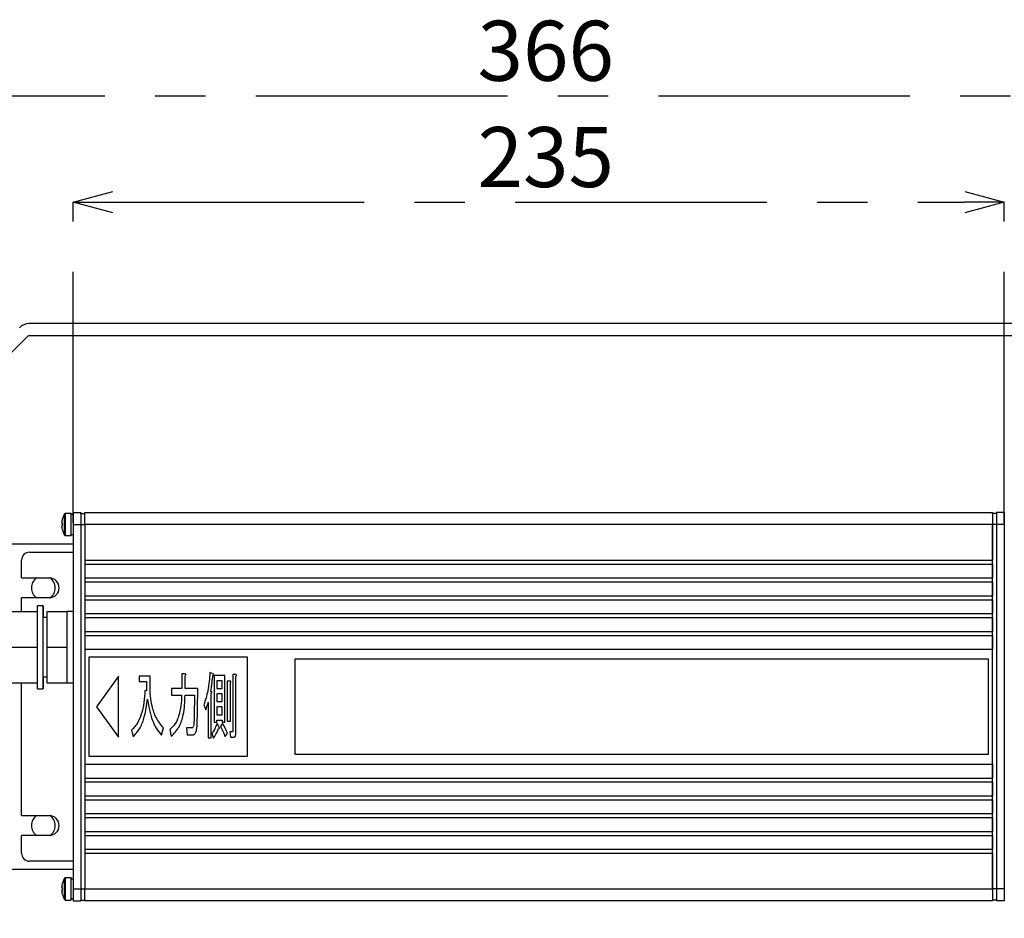
# Model space of a CAD drawing. Extents: x 5 to 417, y 5 to 292.
# Drawn here: x 48 to 98, y 102 to 148 of the extents above; entities that cross this region are included whole.
import ezdxf

# ---------------------------------------------------------------- set-up
doc = ezdxf.new("R2010")
doc.units = 0
doc.header["$PDSIZE"] = -1
doc.linetypes.add('CENTERX2', pattern=[20.32, 12.7, -2.54, 2.54, -2.54])
doc.layers.get('0').update_dxf_attribs({"linetype": 'CONTINUOUS'})
doc.layers.get('DEFPOINTS').update_dxf_attribs({"linetype": 'CONTINUOUS'})
doc.layers.add('中心線', color=11, linetype='CENTERX2')
doc.styles.add('SLDTEXTSTYLE0', font='TXT', dxfattribs={"width": 0.7, "bigfont": 'bigfont'})
doc.styles.get("Standard").update_dxf_attribs({"font": 'msgothic.ttc'})
doc.dimstyles.new('SLDDIMSTYLE1', dxfattribs={"dimtxt": 3.031684, "dimasz": 2, "dimexe": 0, "dimexo": 0.0625, "dimgap": 0.757921, "dimtad": 1, "dimdec": 1, "dimlfac": 5, "dimrnd": 1e-09, "dimzin": 12, "dimtxsty": 'SLDTEXTSTYLE0', "dimblk1": 'OPEN30', "dimblk2": 'OPEN30', "dimsah": 1, "dimcen": 0.09, "dimazin": 3, "dimtfac": 1, "dimtdec": 1, "dimtofl": 0, "dimtmove": 0, "dimatfit": 3, "dimtolj": 1, "dimtzin": 12})

# ---------------------------------------------------------------- blocks, each defined once
blk = doc.blocks.new('_OPEN30')
at = {"color": 0, "linetype": 'BYBLOCK'}
for p, q in [((-1, 0.267949), (0, 0)), ((0, 0), (-1, -0.267949)), ((0, 0), (-1, 0))]:
    blk.add_line(p, q, dxfattribs=at)
blk = doc.blocks.new('_D_3')
at = {"layer": 'DEFPOINTS', "color": 0}
for p in [(97.77, 138.535), (50.77, 122.258), (97.77, 122.258)]:
    blk.add_point(p, dxfattribs=at)
at = {"layer": '中心線', "color": 0}
for p, q in [((50.77, 122.32), (50.77, 138.535)), ((52.77, 138.535), (95.77, 138.535)), ((97.77, 122.32), (97.77, 138.535))]:
    blk.add_line(p, q, dxfattribs=at)
at = {"layer": '中心線', "color": 0, "xscale": 2, "yscale": 2, "zscale": 2, "rotation": 180}
blk.add_blockref('_OPEN30', (50.77, 138.535), dxfattribs=at)
at = {"layer": '中心線', "color": 0, "xscale": 2, "yscale": 2, "zscale": 2}
blk.add_blockref('_OPEN30', (97.77, 138.535), dxfattribs=at)
at = {"layer": '中心線', "color": 0, "insert": (74.627, 142.325), "char_height": 3.0317, "attachment_point": 2}
blk.add_mtext('\\A1;235', dxfattribs=at)
blk = doc.blocks.new('_D_4')
at = {"layer": 'DEFPOINTS', "color": 0}
for p in [(99.981, 132.398), (80.966, 92.056), (130.479, 92.056)]:
    blk.add_point(p, dxfattribs=at)
at = {"layer": '中心線', "color": 0}
for p, q in [((100.043, 132.398), (130.479, 132.398)), ((130.479, 130.398), (130.479, 94.056)), ((81.029, 92.056), (130.479, 92.056))]:
    blk.add_line(p, q, dxfattribs=at)
at = {"layer": '中心線', "color": 0, "xscale": 2, "yscale": 2, "zscale": 2}
for p, rotation in [((130.479, 132.398), 90), ((130.479, 92.056), 270)]:
    blk.add_blockref('_OPEN30', p, dxfattribs=dict(at, rotation=rotation))
at = {"layer": '中心線', "color": 0, "insert": (126.674, 113.135), "char_height": 3.0317, "attachment_point": 2, "rotation": 90}
blk.add_mtext('\\A1;218', dxfattribs=at)
blk = doc.blocks.new('_D_5')
at = {"layer": 'DEFPOINTS', "color": 0}
for p in [(110.87, 143.903), (37.67, 121.258), (110.87, 121.258)]:
    blk.add_point(p, dxfattribs=at)
at = {"layer": '中心線', "color": 0}
for p, q in [((37.67, 121.32), (37.67, 143.903)), ((39.67, 143.903), (108.87, 143.903)), ((110.87, 121.32), (110.87, 143.903))]:
    blk.add_line(p, q, dxfattribs=at)
at = {"layer": '中心線', "color": 0, "xscale": 2, "yscale": 2, "zscale": 2, "rotation": 180}
blk.add_blockref('_OPEN30', (37.67, 143.903), dxfattribs=at)
at = {"layer": '中心線', "color": 0, "xscale": 2, "yscale": 2, "zscale": 2}
blk.add_blockref('_OPEN30', (110.87, 143.903), dxfattribs=at)
at = {"layer": '中心線', "color": 0, "insert": (74.627, 147.692), "char_height": 3.0317, "attachment_point": 2}
blk.add_mtext('\\A1;366', dxfattribs=at)

msp = doc.modelspace()

# ---------------------------------------------------------------- linework, layer by layer
at = {"color": 0, "linetype": 'CONTINUOUS'}
for p, q in [((99.981, 132.398), (48.56, 132.398)), ((38.9, 122.181), (48.49, 131.768)), ((38.9, 122.181), (48.49, 131.768)), ((48.49, 131.768), (48.49, 131.768)), ((48.56, 131.798), (99.981, 131.798)), ((50.67, 122.818), (50.391, 122.818)), ((50.67, 122.818), (50.67, 122.818)), ((50.77, 122.758), (50.67, 122.758)), ((50.77, 122.858), (51.17, 122.858)), ((51.17, 122.858), (51.17, 122.858)), ((51.17, 122.818), (51.37, 122.818)), ((51.37, 122.858), (97.17, 122.858)), ((97.17, 122.858), (97.17, 122.858)), ((97.17, 122.818), (97.17, 122.858)), ((97.17, 122.858), (97.17, 122.858)), ((97.17, 122.818), (97.17, 122.858)), ((97.17, 122.818), (97.17, 122.858)), ((97.17, 122.858), (97.17, 122.858)), ((97.17, 122.858), (97.17, 122.858)), ((97.17, 122.818), (97.17, 122.858)), ((97.17, 122.818), (97.17, 122.858)), ((97.17, 122.858), (97.17, 122.858)), ((97.17, 122.818), (97.17, 122.858)), ((97.17, 122.858), (97.17, 122.858)), ((97.17, 122.818), (97.17, 122.858)), ((97.17, 122.858), (97.17, 122.858)), ((97.17, 122.818), (97.17, 122.858)), ((97.17, 122.818), (97.17, 122.858)), ((97.17, 122.858), (97.17, 122.858)), ((97.17, 122.858), (97.17, 122.858)), ((97.17, 122.858), (97.17, 122.858)), ((97.17, 122.818), (97.17, 122.858)), ((97.17, 122.858), (97.17, 122.858)), ((97.37, 122.818), (97.17, 122.818)), ((97.77, 122.858), (97.37, 122.858)), ((50.199, 122.332), (50.199, 122.371)), ((50.228, 122.332), (50.199, 122.332)), ((50.77, 122.258), (50.77, 103.858)), ((50.77, 122.258), (51.17, 122.258)), ((51.17, 122.258), (51.17, 103.858)), ((51.17, 122.258), (51.37, 122.258)), ((97.17, 122.258), (51.37, 122.258)), ((51.37, 122.258), (51.37, 120.458)), ((97.17, 122.258), (97.17, 120.458)), ((97.17, 120.458), (97.17, 122.258)), ((97.37, 122.258), (97.17, 122.258)), ((97.77, 122.258), (97.37, 122.258)), ((97.37, 122.258), (97.37, 103.858)), ((97.77, 122.258), (97.77, 103.858)), ((50.199, 122.145), (50.199, 122.184)), ((50.199, 122.184), (50.228, 122.184)), ((50.67, 121.758), (50.77, 121.758)), ((50.77, 121.258), (38.37, 121.258)), ((50.391, 121.698), (50.67, 121.698)), ((50.67, 121.698), (50.67, 121.698)), ((48.57, 120.858), (50.77, 120.858)), ((48.17, 119.558), (48.17, 120.458)), ((51.37, 120.458), (97.17, 120.458)), ((51.37, 120.458), (51.37, 120.258)), ((51.37, 120.258), (51.37, 119.558)), ((51.37, 120.258), (97.17, 120.258)), ((97.17, 120.458), (97.17, 120.458)), ((97.17, 120.258), (97.17, 120.458)), ((97.17, 119.558), (97.17, 120.258)), ((97.17, 120.258), (97.17, 119.558)), ((97.17, 120.258), (97.17, 120.258)), ((48.17, 119.558), (49.57, 119.558)), ((51.37, 119.558), (97.17, 119.558)), ((51.37, 119.558), (51.37, 119.358)), ((51.37, 119.358), (51.37, 118.658)), ((51.37, 119.358), (97.17, 119.358)), ((97.17, 119.558), (97.17, 119.558)), ((97.17, 119.358), (97.17, 119.558)), ((97.17, 118.658), (97.17, 119.358)), ((97.17, 119.358), (97.17, 119.358)), ((97.17, 119.358), (97.17, 118.658)), ((48.17, 117.858), (48.17, 118.558)), ((49.57, 118.558), (48.17, 118.558)), ((51.37, 118.658), (97.17, 118.658)), ((51.37, 118.658), (51.37, 118.458)), ((51.37, 118.458), (51.37, 117.758)), ((51.37, 118.458), (97.17, 118.458)), ((97.17, 118.658), (97.17, 118.658)), ((97.17, 118.458), (97.17, 118.658)), ((97.17, 117.758), (97.17, 118.458)), ((97.17, 118.458), (97.17, 118.458)), ((97.17, 118.458), (97.17, 117.758)), ((46.97, 117.858), (48.97, 117.858)), ((49.27, 118.158), (48.97, 118.158)), ((49.47, 116.058), (49.47, 117.858)), ((49.47, 117.858), (50.47, 117.858)), ((50.77, 117.858), (50.47, 117.858)), ((50.47, 116.958), (50.47, 117.858)), ((50.47, 117.858), (50.47, 117.858)), ((49.47, 117.558), (49.27, 117.558)), ((51.37, 117.758), (97.17, 117.758)), ((51.37, 117.758), (51.37, 117.558)), ((51.37, 117.558), (51.37, 116.858)), ((51.37, 117.558), (97.17, 117.558)), ((97.17, 117.758), (97.17, 117.758)), ((97.17, 117.558), (97.17, 117.758)), ((97.17, 116.858), (97.17, 117.558)), ((97.17, 117.558), (97.17, 117.558)), ((97.17, 117.558), (97.17, 116.858)), ((50.47, 116.058), (50.47, 116.958)), ((51.37, 116.858), (97.17, 116.858)), ((51.37, 116.858), (51.37, 116.658)), ((97.17, 116.858), (97.17, 116.858)), ((97.17, 116.658), (97.17, 116.858)), ((51.37, 116.658), (51.37, 115.958)), ((51.37, 116.658), (97.17, 116.658)), ((97.17, 115.958), (97.17, 116.658)), ((97.17, 116.658), (97.17, 116.658)), ((97.17, 116.658), (97.17, 115.958)), ((46.97, 116.058), (48.97, 116.058)), ((49.47, 116.058), (50.47, 116.058)), ((49.47, 114.258), (49.47, 116.058)), ((50.47, 115.158), (50.47, 116.058)), ((51.37, 115.958), (97.17, 115.958)), ((51.37, 115.958), (51.37, 110.158)), ((97.17, 115.958), (97.17, 115.958)), ((97.17, 110.158), (97.17, 115.958)), ((59.57, 115.558), (51.57, 115.558)), ((51.57, 115.558), (51.57, 110.558)), ((59.57, 110.558), (59.57, 115.558)), ((59.57, 115.558), (59.57, 115.558)), ((59.57, 110.558), (59.57, 115.558)), ((96.97, 115.458), (61.97, 115.458)), ((61.97, 115.458), (61.97, 110.658)), ((96.97, 110.658), (96.97, 115.458)), ((96.97, 115.458), (96.97, 115.458)), ((96.97, 110.658), (96.97, 115.458)), ((50.47, 114.258), (50.47, 115.158)), ((57.848, 114.719), (57.681, 114.792)), ((49.27, 114.558), (49.47, 114.558)), ((53.071, 114.603), (51.953, 113.058)), ((53.071, 111.512), (53.071, 114.603)), ((54.655, 114.603), (54.113, 114.603)), ((54.113, 114.603), (54.113, 114.329)), ((54.113, 114.329), (54.484, 114.329)), ((54.484, 114.329), (54.484, 113.865)), ((54.484, 114.329), (54.484, 113.865)), ((54.484, 114.329), (54.484, 114.329)), ((54.655, 114.082), (54.655, 114.603)), ((56.422, 114.719), (56.258, 114.719)), ((56.258, 114.719), (56.258, 113.981)), ((56.258, 114.719), (56.258, 113.981)), ((56.258, 114.719), (56.258, 114.719)), ((56.429, 113.981), (56.429, 114.603)), ((58.427, 114.632), (57.892, 114.632)), ((57.892, 114.632), (57.892, 112.272)), ((57.892, 114.632), (57.892, 112.272)), ((57.892, 114.632), (57.892, 114.632)), ((58.029, 114.358), (58.029, 113.981)), ((58.29, 114.358), (58.029, 114.358)), ((58.29, 113.981), (58.29, 114.358)), ((58.427, 112.272), (58.427, 114.632)), ((58.702, 114.343), (58.555, 114.343)), ((58.555, 114.343), (58.555, 112.33)), ((58.555, 114.343), (58.555, 112.33)), ((58.555, 114.343), (58.555, 114.343)), ((58.984, 114.676), (58.838, 114.676)), ((58.838, 114.676), (58.838, 111.852)), ((58.838, 114.676), (58.838, 111.852)), ((58.838, 114.676), (58.838, 114.676)), ((58.992, 111.751), (58.992, 114.589)), ((46.97, 114.258), (48.97, 114.258)), ((48.17, 107.558), (48.17, 114.258)), ((48.97, 113.958), (49.27, 113.958)), ((49.47, 114.258), (50.47, 114.258)), ((50.47, 114.258), (50.77, 114.258)), ((50.47, 114.258), (50.47, 114.258)), ((54.484, 113.865), (54.395, 113.879)), ((54.484, 113.865), (54.484, 113.865)), ((56.258, 113.981), (55.734, 113.981)), ((55.734, 113.981), (55.734, 113.638)), ((56.258, 113.981), (56.258, 113.981)), ((57.066, 113.981), (56.429, 113.981)), ((58.029, 113.981), (58.29, 113.981)), ((58.709, 112.33), (58.709, 114.256)), ((55.734, 113.638), (56.25, 113.638)), ((56.25, 113.638), (56.25, 113.638)), ((56.422, 113.638), (56.9, 113.638)), ((57.747, 111.49), (57.747, 113.735)), ((58.029, 113.706), (58.029, 113.329)), ((58.29, 113.706), (58.029, 113.706)), ((58.029, 113.329), (58.29, 113.329)), ((58.29, 113.329), (58.29, 113.706)), ((51.953, 113.058), (53.071, 111.512)), ((57.37, 113.155), (57.464, 112.895)), ((57.37, 113.155), (57.464, 112.895)), ((57.592, 113.286), (57.592, 111.49)), ((58.029, 113.055), (58.029, 112.649)), ((58.29, 113.055), (58.029, 113.055)), ((58.29, 112.649), (58.29, 113.055)), ((58.029, 112.649), (58.29, 112.649)), ((58.029, 112.272), (58.029, 112.374)), ((58.029, 112.374), (58.29, 112.374)), ((58.29, 112.374), (58.29, 112.272)), ((58.555, 112.33), (58.709, 112.33)), ((58.555, 112.33), (58.555, 112.33)), ((53.714, 111.867), (53.801, 111.534)), ((55.235, 111.621), (55.336, 111.983)), ((55.647, 111.91), (55.727, 111.563)), ((56.748, 111.983), (56.502, 111.983)), ((56.502, 111.983), (56.531, 111.64)), ((56.502, 111.983), (56.531, 111.64)), ((56.502, 111.983), (56.502, 111.983)), ((56.871, 112.214), (56.871, 112.214)), ((57.892, 112.272), (58.029, 112.272)), ((57.892, 112.272), (57.892, 112.272)), ((58.13, 112.055), (58.036, 112.214)), ((58.318, 112.214), (58.217, 112.07)), ((58.318, 112.214), (58.217, 112.07)), ((58.217, 112.07), (58.217, 112.07)), ((58.29, 112.272), (58.427, 112.272)), ((58.838, 111.852), (58.838, 111.852)), ((56.531, 111.64), (56.82, 111.64)), ((57.592, 111.49), (57.747, 111.49)), ((57.768, 111.693), (57.863, 111.476)), ((58.442, 111.548), (58.558, 111.722)), ((58.818, 111.794), (58.688, 111.794)), ((58.688, 111.794), (58.717, 111.52)), ((58.717, 111.52), (58.876, 111.52)), ((51.57, 110.558), (59.57, 110.558)), ((61.97, 110.658), (96.97, 110.658)), ((51.37, 110.158), (97.17, 110.158)), ((51.37, 110.158), (51.37, 109.458)), ((97.17, 109.458), (97.17, 110.158)), ((97.17, 110.158), (97.17, 110.158)), ((97.17, 110.158), (97.17, 109.458)), ((51.37, 109.458), (97.17, 109.458)), ((51.37, 109.458), (51.37, 109.258)), ((97.17, 109.458), (97.17, 109.458)), ((97.17, 109.258), (97.17, 109.458)), ((51.37, 109.258), (97.17, 109.258)), ((51.37, 109.258), (51.37, 108.558)), ((97.17, 108.558), (97.17, 109.258)), ((97.17, 109.258), (97.17, 109.258)), ((97.17, 109.258), (97.17, 108.558)), ((51.37, 108.558), (97.17, 108.558)), ((51.37, 108.558), (51.37, 108.358)), ((51.37, 108.358), (97.17, 108.358)), ((51.37, 108.358), (51.37, 107.658)), ((97.17, 108.558), (97.17, 108.558)), ((97.17, 108.358), (97.17, 108.558)), ((97.17, 107.658), (97.17, 108.358)), ((97.17, 108.358), (97.17, 108.358)), ((97.17, 108.358), (97.17, 107.658)), ((48.17, 107.558), (49.57, 107.558)), ((51.37, 107.658), (97.17, 107.658)), ((51.37, 107.658), (51.37, 107.458)), ((51.37, 107.458), (97.17, 107.458)), ((51.37, 107.458), (51.37, 106.758)), ((97.17, 107.658), (97.17, 107.658)), ((97.17, 107.458), (97.17, 107.658)), ((97.17, 106.758), (97.17, 107.458)), ((97.17, 107.458), (97.17, 107.458)), ((97.17, 107.458), (97.17, 106.758)), ((48.17, 105.658), (48.17, 106.558)), ((49.57, 106.558), (48.17, 106.558)), ((51.37, 106.758), (97.17, 106.758)), ((51.37, 106.758), (51.37, 106.558)), ((51.37, 106.558), (51.37, 105.858)), ((51.37, 106.558), (97.17, 106.558)), ((97.17, 106.758), (97.17, 106.758)), ((97.17, 106.558), (97.17, 106.758)), ((97.17, 105.858), (97.17, 106.558)), ((97.17, 106.558), (97.17, 105.858)), ((97.17, 106.558), (97.17, 106.558)), ((51.37, 105.858), (97.17, 105.858)), ((51.37, 105.858), (51.37, 105.658)), ((97.17, 105.858), (97.17, 105.858)), ((97.17, 105.658), (97.17, 105.858)), ((51.37, 105.658), (51.37, 103.858)), ((51.37, 105.658), (97.17, 105.658)), ((97.17, 103.858), (97.17, 105.658)), ((97.17, 105.658), (97.17, 105.658)), ((97.17, 105.658), (97.17, 103.858)), ((38.37, 104.858), (50.77, 104.858)), ((50.77, 105.258), (48.57, 105.258)), ((50.67, 104.418), (50.391, 104.418)), ((50.67, 104.418), (50.67, 104.418)), ((50.77, 104.358), (50.67, 104.358)), ((50.199, 103.932), (50.199, 103.971)), ((50.228, 103.932), (50.199, 103.932)), ((50.199, 103.745), (50.199, 103.784)), ((50.199, 103.784), (50.228, 103.784)), ((50.77, 103.858), (51.17, 103.858)), ((51.17, 103.858), (51.37, 103.858)), ((51.37, 103.858), (97.17, 103.858)), ((97.37, 103.858), (97.17, 103.858)), ((97.77, 103.858), (97.37, 103.858)), ((50.391, 103.298), (50.67, 103.298)), ((50.67, 103.358), (50.77, 103.358)), ((50.67, 103.298), (50.67, 103.298)), ((50.77, 103.258), (51.17, 103.258)), ((51.17, 103.298), (51.37, 103.298)), ((51.17, 103.258), (51.17, 103.258)), ((97.17, 103.258), (51.37, 103.258)), ((97.17, 103.298), (97.17, 103.258)), ((97.37, 103.298), (97.17, 103.298)), ((97.17, 103.298), (97.17, 103.258)), ((97.17, 103.298), (97.17, 103.258)), ((97.17, 103.298), (97.17, 103.258)), ((97.17, 103.298), (97.17, 103.258)), ((97.17, 103.298), (97.17, 103.258)), ((97.17, 103.298), (97.17, 103.258)), ((97.17, 103.298), (97.17, 103.258)), ((97.17, 103.298), (97.17, 103.258)), ((97.17, 103.298), (97.17, 103.258)), ((97.17, 103.258), (97.17, 103.258)), ((97.17, 103.258), (97.17, 103.258)), ((97.17, 103.258), (97.17, 103.258)), ((97.17, 103.258), (97.17, 103.258)), ((97.17, 103.258), (97.17, 103.258)), ((97.17, 103.258), (97.17, 103.258)), ((97.17, 103.258), (97.17, 103.258)), ((97.17, 103.258), (97.17, 103.258)), ((97.17, 103.258), (97.17, 103.258)), ((97.17, 103.258), (97.17, 103.258)), ((97.17, 103.258), (97.17, 103.258)), ((97.77, 103.258), (97.37, 103.258))]:
    msp.add_line(p, q, dxfattribs=at)
at = {"color": 0, "linetype": 'CONTINUOUS', "flags": 128}
for points in [[(50.345, 122.258), (50.345, 122.451), (50.345, 122.618), (50.345, 122.737), (50.345, 122.79), (50.345, 122.793)], [(50.391, 122.258), (50.391, 122.46), (50.391, 122.635), (50.391, 122.759), (50.391, 122.815), (50.391, 122.818)], [(50.67, 122.258), (50.67, 122.46), (50.67, 122.635), (50.67, 122.759), (50.67, 122.815), (50.67, 122.796), (50.67, 122.758)], [(50.67, 122.758), (50.67, 122.759), (50.67, 122.815), (50.67, 122.796), (50.67, 122.758)], [(50.77, 122.858), (50.77, 122.846), (50.77, 122.812), (50.77, 122.757), (50.77, 122.682), (50.77, 122.591), (50.77, 122.487), (50.77, 122.375), (50.77, 122.258)], [(51.17, 122.858), (51.17, 122.846), (51.17, 122.812), (51.17, 122.757), (51.17, 122.682), (51.17, 122.591), (51.17, 122.487), (51.17, 122.375), (51.17, 122.258)], [(51.17, 122.818), (51.17, 122.846), (51.17, 122.858)], [(51.17, 122.818), (51.17, 122.807), (51.17, 122.775), (51.17, 122.723), (51.17, 122.654), (51.17, 122.569), (51.17, 122.472), (51.17, 122.367), (51.17, 122.258)], [(51.37, 122.258), (51.37, 122.375), (51.37, 122.487), (51.37, 122.591), (51.37, 122.682), (51.37, 122.757), (51.37, 122.812), (51.37, 122.846), (51.37, 122.858)], [(97.17, 122.858), (97.17, 122.846), (97.17, 122.812), (97.17, 122.757), (97.17, 122.682), (97.17, 122.591), (97.17, 122.487), (97.17, 122.375), (97.17, 122.258)], [(97.17, 122.818), (97.17, 122.846), (97.17, 122.858)], [(97.17, 122.818), (97.17, 122.807), (97.17, 122.775), (97.17, 122.723), (97.17, 122.654), (97.17, 122.569), (97.17, 122.472), (97.17, 122.367), (97.17, 122.258)], [(97.37, 122.858), (97.37, 122.846), (97.37, 122.812), (97.37, 122.757), (97.37, 122.682), (97.37, 122.591), (97.37, 122.487), (97.37, 122.375), (97.37, 122.258)], [(97.77, 122.858), (97.77, 122.846), (97.77, 122.812), (97.77, 122.757), (97.77, 122.682), (97.77, 122.591), (97.77, 122.487), (97.77, 122.375), (97.77, 122.258)], [(50.345, 121.723), (50.345, 121.725), (50.345, 121.779), (50.345, 121.897), (50.345, 122.065), (50.345, 122.258)], [(50.391, 121.698), (50.391, 121.7), (50.391, 121.756), (50.391, 121.88), (50.391, 122.055), (50.391, 122.258)], [(50.67, 121.758), (50.67, 121.719), (50.67, 121.7), (50.67, 121.756), (50.67, 121.88), (50.67, 122.055), (50.67, 122.258)], [(50.67, 121.758), (50.67, 121.719), (50.67, 121.7), (50.67, 121.756), (50.67, 121.758)], [(48.97, 113.958), (48.97, 113.967), (48.97, 114.038), (48.97, 114.178), (48.97, 114.382), (48.97, 114.643), (48.97, 114.952), (48.97, 115.299), (48.97, 115.672), (48.97, 116.058), (48.97, 116.444), (48.97, 116.816), (48.97, 117.163), (48.97, 117.473), (48.97, 117.734), (48.97, 117.938), (48.97, 118.078), (48.97, 118.149), (48.97, 118.158)], [(49.27, 114.558), (49.27, 114.382), (49.27, 114.178), (49.27, 114.038), (49.27, 113.967), (49.27, 113.967), (49.27, 114.038), (49.27, 114.178), (49.27, 114.382), (49.27, 114.643), (49.27, 114.952), (49.27, 115.299), (49.27, 115.672), (49.27, 116.058), (49.27, 116.444), (49.27, 116.816), (49.27, 117.163), (49.27, 117.473), (49.27, 117.734), (49.27, 117.938), (49.27, 118.078), (49.27, 118.149), (49.27, 118.149), (49.27, 118.078), (49.27, 117.938), (49.27, 117.734), (49.27, 117.558)], [(50.47, 116.958), (50.47, 117.154), (50.47, 117.331), (50.47, 117.486), (50.47, 117.617), (50.47, 117.721), (50.47, 117.796), (50.47, 117.842), (50.47, 117.858)], [(49.27, 114.558), (49.27, 114.578), (49.27, 114.664), (49.27, 114.816), (49.27, 115.026), (49.27, 115.284), (49.27, 115.579), (49.27, 115.896), (49.27, 116.22), (49.27, 116.537), (49.27, 116.831), (49.27, 117.089), (49.27, 117.299), (49.27, 117.451), (49.27, 117.538), (49.27, 117.558)], [(50.47, 115.158), (50.47, 115.369), (50.47, 115.592), (50.47, 115.823), (50.47, 116.058), (50.47, 116.293), (50.47, 116.524), (50.47, 116.747), (50.47, 116.958)], [(50.47, 114.258), (50.47, 114.273), (50.47, 114.319), (50.47, 114.395), (50.47, 114.499), (50.47, 114.63), (50.47, 114.785), (50.47, 114.962), (50.47, 115.158)], [(50.345, 103.858), (50.345, 104.051), (50.345, 104.218), (50.345, 104.337), (50.345, 104.39), (50.345, 104.393)], [(50.391, 103.858), (50.391, 104.06), (50.391, 104.235), (50.391, 104.359), (50.391, 104.415), (50.391, 104.418)], [(50.67, 103.858), (50.67, 104.06), (50.67, 104.235), (50.67, 104.359), (50.67, 104.415), (50.67, 104.396), (50.67, 104.358)], [(50.67, 104.358), (50.67, 104.359), (50.67, 104.415), (50.67, 104.396), (50.67, 104.358)], [(50.228, 103.596), (50.227, 103.596), (50.226, 103.596), (50.225, 103.595), (50.225, 103.595)], [(50.345, 103.323), (50.345, 103.325), (50.345, 103.379), (50.345, 103.497), (50.345, 103.665), (50.345, 103.858)], [(50.391, 103.298), (50.391, 103.3), (50.391, 103.356), (50.391, 103.48), (50.391, 103.655), (50.391, 103.858)], [(50.67, 103.358), (50.67, 103.319), (50.67, 103.3), (50.67, 103.356), (50.67, 103.48), (50.67, 103.655), (50.67, 103.858)], [(50.77, 103.858), (50.77, 103.741), (50.77, 103.628), (50.77, 103.524), (50.77, 103.433), (50.77, 103.359), (50.77, 103.303), (50.77, 103.269), (50.77, 103.258)], [(51.17, 103.858), (51.17, 103.741), (51.17, 103.628), (51.17, 103.524), (51.17, 103.433), (51.17, 103.359), (51.17, 103.303), (51.17, 103.269), (51.17, 103.258)], [(51.17, 103.858), (51.17, 103.749), (51.17, 103.643), (51.17, 103.547), (51.17, 103.462), (51.17, 103.392), (51.17, 103.34), (51.17, 103.309), (51.17, 103.298)], [(51.37, 103.258), (51.37, 103.269), (51.37, 103.303), (51.37, 103.359), (51.37, 103.433), (51.37, 103.524), (51.37, 103.628), (51.37, 103.741), (51.37, 103.858)], [(97.17, 103.858), (97.17, 103.741), (97.17, 103.628), (97.17, 103.524), (97.17, 103.433), (97.17, 103.359), (97.17, 103.303), (97.17, 103.269), (97.17, 103.258)], [(97.17, 103.858), (97.17, 103.749), (97.17, 103.643), (97.17, 103.547), (97.17, 103.462), (97.17, 103.392), (97.17, 103.34), (97.17, 103.309), (97.17, 103.298)], [(97.37, 103.858), (97.37, 103.741), (97.37, 103.628), (97.37, 103.524), (97.37, 103.433), (97.37, 103.359), (97.37, 103.303), (97.37, 103.269), (97.37, 103.258)], [(97.77, 103.858), (97.77, 103.741), (97.77, 103.628), (97.77, 103.524), (97.77, 103.433), (97.77, 103.359), (97.77, 103.303), (97.77, 103.269), (97.77, 103.258)], [(50.67, 103.358), (50.67, 103.319), (50.67, 103.3), (50.67, 103.356), (50.67, 103.358)], [(51.17, 103.258), (51.17, 103.269), (51.17, 103.298)], [(97.17, 103.258), (97.17, 103.269), (97.17, 103.298)]]:
    msp.add_lwpolyline(points, dxfattribs=at)
at = {"color": 0, "linetype": 'CONTINUOUS'}
for centre, radius, start, end in [((48.56, 131.698), 0.7, 90, 134.9913), ((48.56, 131.698), 0.1, 90, 134.9913), ((48.561, 131.698), 0.1, 90, 134.9913), ((51.19, 122.258), 1, 147.664, 164.7807), ((51.19, 122.258), 0.997, 164.8121, 173.4966), ((49.737, 121.537), 1.098, 63.4441, 63.5899), ((51.321, 122.258), 1.096, 176.1273, 183.8727), ((51.19, 122.258), 0.997, 186.5034, 195.1879), ((50.761, 120.926), 1.196, 116.4708, 116.6047), ((51.19, 122.258), 1, 195.2193, 212.336), ((48.57, 120.458), 0.4, 90, 179.9927), ((49.27, 119.058), 0.6, 123.5573, 236.4427), ((49.27, 119.058), 0.6, 123.5573, 236.4427), ((49.57, 119.058), 0.5, 270, 90), ((49.27, 119.058), 0.6, 0.0073, 56.2509), ((49.27, 119.058), 0.6, 303.7491, 0.0073), ((49.27, 107.058), 0.6, 123.5573, 179.9927), ((49.27, 107.058), 0.6, 123.5573, 179.9927), ((49.57, 107.058), 0.5, 270, 90), ((49.27, 107.058), 0.6, 303.7491, 56.2509), ((49.27, 107.058), 0.6, 179.9927, 236.4427), ((49.27, 107.058), 0.6, 179.9927, 236.4427), ((48.57, 105.658), 0.4, 179.9927, 270), ((51.19, 103.858), 1, 147.664, 164.7807), ((51.19, 103.858), 0.997, 164.8121, 173.4966), ((49.155, 101.973), 2.399, 63.4426, 63.5093), ((51.321, 103.858), 1.096, 176.1272, 183.8728), ((51.19, 103.858), 0.997, 186.5034, 195.1879), ((51.19, 103.858), 1, 195.2193, 212.336)]:
    msp.add_arc(centre, radius, start, end, dxfattribs=at)
for points, knots in [([(50.391, 122.817), (50.388, 122.817), (50.38, 122.818), (50.366, 122.813), (50.354, 122.804), (50.347, 122.796), (50.345, 122.791), (50.344, 122.79)], [0, 0, 0, 0, 0.13548, 0.45792, 0.717056, 0.93557, 1, 1, 1, 1]), ([(50.342, 121.73), (50.342, 121.73), (50.343, 121.724), (50.351, 121.714), (50.365, 121.703), (50.38, 121.698), (50.389, 121.698), (50.391, 121.699)], [0, 0, 0, 0, 0.00381, 0.27811, 0.575001, 0.88275, 1, 1, 1, 1]), ([(57.681, 114.792), (57.659, 114.479), (57.618, 113.921), (57.446, 113.389), (57.37, 113.155)], [0, 0, 0, 0, 0.560191, 1, 1, 1, 1]), ([(57.681, 114.792), (57.659, 114.479), (57.618, 113.921), (57.446, 113.389), (57.37, 113.155)], [0, 0, 0, 0, 0.560191, 1, 1, 1, 1]), ([(56.429, 114.603), (56.443, 114.623), (56.461, 114.648), (56.46, 114.684), (56.449, 114.706), (56.433, 114.714), (56.422, 114.719)], [0, 0, 0, 0, 0.499033, 0.624599, 0.750389, 1, 1, 1, 1]), ([(57.725, 113.821), (57.748, 113.975), (57.789, 114.249), (57.815, 114.525), (57.826, 114.647)], [0, 0, 0, 0, 0.559973, 1, 1, 1, 1]), ([(57.826, 114.647), (57.833, 114.649), (57.844, 114.653), (57.855, 114.665), (57.86, 114.679), (57.857, 114.699), (57.851, 114.712), (57.848, 114.719)], [0, 0, 0, 0, 0.249492, 0.375514, 0.500367, 0.750566, 1, 1, 1, 1]), ([(58.709, 114.256), (58.72, 114.271), (58.734, 114.29), (58.733, 114.318), (58.727, 114.331), (58.715, 114.339), (58.707, 114.341), (58.702, 114.343)], [0, 0, 0, 0, 0.497846, 0.623197, 0.749574, 0.871638, 1, 1, 1, 1]), ([(58.992, 114.589), (59.003, 114.604), (59.016, 114.624), (59.016, 114.651), (59.009, 114.664), (58.998, 114.672), (58.989, 114.674), (58.984, 114.676)], [0, 0, 0, 0, 0.498962, 0.623176, 0.749675, 0.87245, 1, 1, 1, 1]), ([(54.395, 113.879), (54.383, 113.676), (54.36, 113.268), (54.241, 112.712), (54.047, 112.217), (53.825, 111.983), (53.714, 111.867)], [0, 0, 0, 0, 0.280408, 0.560634, 0.780636, 1, 1, 1, 1]), ([(54.395, 113.879), (54.383, 113.676), (54.36, 113.268), (54.241, 112.712), (54.047, 112.217), (53.825, 111.983), (53.714, 111.867)], [0, 0, 0, 0, 0.280408, 0.560634, 0.780636, 1, 1, 1, 1]), ([(55.336, 111.983), (55.204, 112.149), (54.941, 112.481), (54.757, 113.049), (54.668, 113.584), (54.66, 113.916), (54.655, 114.082)], [0, 0, 0, 0, 0.279508, 0.559433, 0.779681, 1, 1, 1, 1]), ([(57.037, 112.243), (57.042, 112.44), (57.049, 112.764), (57.056, 113.216), (57.061, 113.598), (57.065, 113.853), (57.066, 113.981)], [0, 0, 0, 0, 0.34, 0.559999, 0.78, 1, 1, 1, 1]), ([(57.747, 113.735), (57.753, 113.743), (57.765, 113.761), (57.776, 113.784), (57.774, 113.8), (57.77, 113.808), (57.764, 113.814), (57.749, 113.82), (57.736, 113.821), (57.725, 113.821)], [0, 0, 0, 0, 0.250245, 0.499071, 0.561786, 0.624651, 0.6872, 0.750329, 1, 1, 1, 1]), ([(53.801, 111.534), (53.929, 111.682), (54.186, 111.979), (54.417, 112.647), (54.489, 113.142), (54.533, 113.445)], [0, 0, 0, 0, 0.279156, 0.559397, 1, 1, 1, 1]), ([(54.533, 113.445), (54.558, 113.261), (54.61, 112.893), (54.757, 112.396), (54.955, 111.959), (55.142, 111.733), (55.235, 111.621)], [0, 0, 0, 0, 0.280191, 0.560248, 0.780234, 1, 1, 1, 1]), ([(54.533, 113.445), (54.558, 113.261), (54.61, 112.893), (54.757, 112.396), (54.955, 111.959), (55.142, 111.733), (55.235, 111.621)], [0, 0, 0, 0, 0.280191, 0.560248, 0.780234, 1, 1, 1, 1]), ([(56.25, 113.638), (56.242, 113.461), (56.224, 113.107), (56.125, 112.626), (55.956, 112.194), (55.75, 112.005), (55.647, 111.91)], [0, 0, 0, 0, 0.28059, 0.560954, 0.780965, 1, 1, 1, 1]), ([(56.25, 113.638), (56.242, 113.461), (56.224, 113.107), (56.125, 112.626), (55.956, 112.194), (55.75, 112.005), (55.647, 111.91)], [0, 0, 0, 0, 0.28059, 0.560954, 0.780965, 1, 1, 1, 1]), ([(55.727, 111.563), (55.874, 111.716), (56.169, 112.024), (56.333, 112.604), (56.412, 113.139), (56.418, 113.471), (56.422, 113.638)], [0, 0, 0, 0, 0.278655, 0.558769, 0.779355, 1, 1, 1, 1]), ([(56.9, 113.638), (56.897, 113.476), (56.894, 113.211), (56.886, 112.84), (56.88, 112.527), (56.874, 112.319), (56.871, 112.214)], [0, 0, 0, 0, 0.3400013, 0.5600014, 0.7800014, 1, 1, 1, 1]), ([(57.464, 112.895), (57.493, 112.966), (57.544, 113.094), (57.578, 113.227), (57.592, 113.286)], [0, 0, 0, 0, 0.5598808, 1, 1, 1, 1]), ([(56.871, 112.214), (56.868, 112.166), (56.864, 112.093), (56.825, 112.015), (56.784, 111.986), (56.76, 111.984), (56.748, 111.983)], [0, 0, 0, 0, 0.500405, 0.749696, 0.874854, 1, 1, 1, 1]), ([(56.871, 112.214), (56.868, 112.166), (56.864, 112.093), (56.825, 112.015), (56.784, 111.986), (56.76, 111.984), (56.748, 111.983)], [0, 0, 0, 0, 0.500403, 0.749696, 0.874849, 1, 1, 1, 1]), ([(56.82, 111.64), (56.835, 111.641), (56.863, 111.644), (56.914, 111.675), (56.972, 111.759), (57.024, 111.956), (57.032, 112.128), (57.037, 112.243)], [0, 0, 0, 0, 0.062352, 0.124905, 0.249461, 0.499357, 1, 1, 1, 1]), ([(58.036, 112.214), (57.998, 112.111), (57.93, 111.926), (57.818, 111.764), (57.768, 111.693)], [0, 0, 0, 0, 0.56019, 1, 1, 1, 1]), ([(58.036, 112.214), (57.998, 112.111), (57.93, 111.926), (57.818, 111.764), (57.768, 111.693)], [0, 0, 0, 0, 0.560191, 1, 1, 1, 1]), ([(57.863, 111.476), (57.918, 111.561), (58.016, 111.713), (58.085, 111.88), (58.116, 111.954)], [0, 0, 0, 0, 0.559927, 1, 1, 1, 1]), ([(58.116, 111.954), (58.121, 111.954), (58.132, 111.954), (58.147, 111.961), (58.155, 111.973), (58.157, 111.99), (58.15, 112.018), (58.138, 112.04), (58.13, 112.055)], [0, 0, 0, 0, 0.125203, 0.249984, 0.343265, 0.437446, 0.624759, 1, 1, 1, 1]), ([(58.217, 112.07), (58.264, 111.974), (58.348, 111.805), (58.413, 111.627), (58.442, 111.548)], [0, 0, 0, 0, 0.559948, 1, 1, 1, 1]), ([(58.558, 111.722), (58.518, 111.817), (58.448, 111.986), (58.358, 112.144), (58.318, 112.214)], [0, 0, 0, 0, 0.5600018, 1, 1, 1, 1]), ([(58.838, 111.852), (58.837, 111.842), (58.837, 111.825), (58.833, 111.806), (58.826, 111.797), (58.821, 111.795), (58.818, 111.794)], [0, 0, 0, 0, 0.4974622, 0.7524609, 0.8738911, 1, 1, 1, 1]), ([(58.876, 111.52), (58.888, 111.521), (58.912, 111.523), (58.953, 111.552), (58.989, 111.631), (58.991, 111.703), (58.992, 111.751)], [0, 0, 0, 0, 0.125188, 0.250311, 0.499602, 1, 1, 1, 1]), ([(50.391, 104.417), (50.388, 104.417), (50.38, 104.418), (50.366, 104.413), (50.354, 104.404), (50.347, 104.396), (50.345, 104.391), (50.344, 104.39)], [0, 0, 0, 0, 0.135483, 0.457928, 0.71707, 0.935579, 1, 1, 1, 1]), ([(50.342, 103.33), (50.342, 103.33), (50.343, 103.324), (50.351, 103.314), (50.365, 103.303), (50.38, 103.298), (50.389, 103.298), (50.391, 103.299)], [0, 0, 0, 0, 0.003798, 0.278119, 0.574997, 0.882751, 1, 1, 1, 1])]:
    msp.add_open_spline(points, degree=3, knots=knots, dxfattribs=at)

# ---------------------------------------------------------------- dimensions: what is measured, and where the dimension line sits
at = {"layer": '中心線', "color": 0}
for base, p1, p2, picture, middle in [((110.87, 143.903), (37.67, 121.258), (110.87, 121.258), '_D_5', (74.627, 143.903)), ((97.77, 138.535), (50.77, 122.258), (97.77, 122.258), '_D_3', (74.627, 138.535))]:
    dim = msp.add_linear_dim(base=base, p1=p1, p2=p2, dimstyle='SLDDIMSTYLE1', override={"dimtxsty": 'STANDARD'}, dxfattribs=at)
    dim.commit()
    dim.dimension.update_dxf_attribs({"geometry": picture, "text_midpoint": middle, "dimtype": 160})
dim = msp.add_linear_dim(base=(130.479, 92.056), p1=(99.981, 132.398), p2=(80.966, 92.056), angle=90, text='218', dimstyle='SLDDIMSTYLE1', override={"dimtxsty": 'STANDARD'}, dxfattribs=at)
dim.commit()
dim.dimension.update_dxf_attribs({"geometry": '_D_4', "text_midpoint": (130.479, 113.135), "dimtype": 160})

doc.saveas('drawing.dxf')
